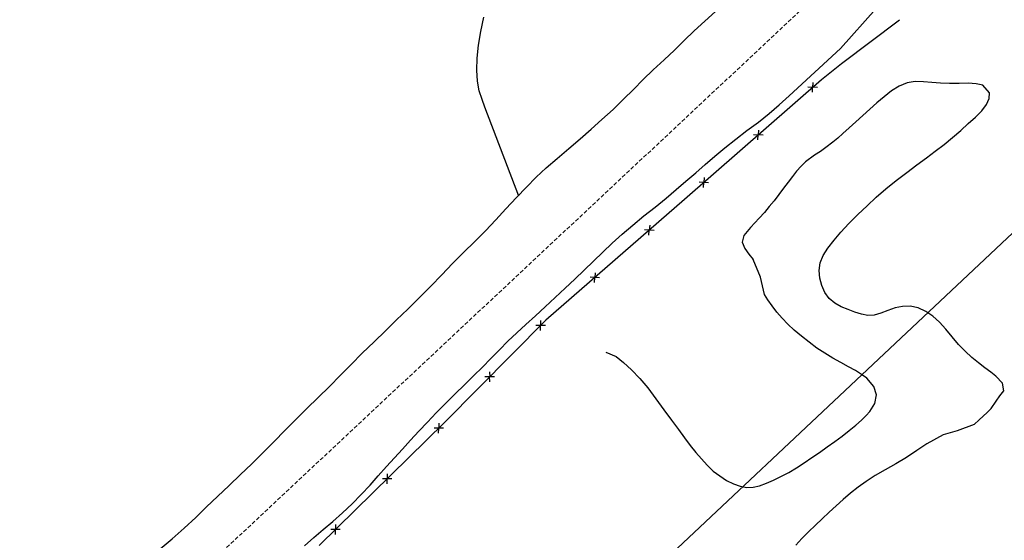
# Model space of a CAD drawing. Extents: x 426937 to 438286, y 4569716 to 4575174.
# Drawn here: x 427668 to 427795, y 4573461 to 4573528 of the extents above; entities that cross this region are included whole.
import ezdxf

# ---------------------------------------------------------------- set-up
doc = ezdxf.new("R2010")
doc.units = 0
doc.header["$MEASUREMENT"] = 0
doc.linetypes.add('DASHED', pattern=[0.75, 0.5, -0.25])
for name, color, linetype in [('-49', 7, 'CONTINUOUS'), ('-55', 7, 'CONTINUOUS'), ('basepeque$0$base', 7, 'CONTINUOUS')]:
    doc.layers.add(name, color=color, linetype=linetype)

msp = doc.modelspace()

# ---------------------------------------------------------------- linework, layer by layer
at = {"layer": '-49', "color": 7, "linetype": 'Continuous', "lineweight": 9}
msp.add_lwpolyline([(427683.38, 4573393.97), (427845.25, 4573546.17), (427864.73, 4573526.69), (427918.29, 4573426.88), (427851.34, 4573364.8), (427867.16, 4573345.32), (427789.26, 4573277.16), (427683.38, 4573393.97)], dxfattribs=at)
at = {"layer": '-55', "color": 30, "linetype": 'DASHED', "lineweight": 9}
msp.add_line((427645.29, 4573413.03), (428083.56, 4573823.02), dxfattribs=at)
at = {"layer": 'basepeque$0$base'}
for p, q in [((427727.86, 4573526.05), (427728.24, 4573527.9)), ((427727.86, 4573526.05), (427728.24, 4573527.9)), ((427756.69, 4573527.37), (427758.07, 4573528.63)), ((427756.69, 4573527.37), (427758.07, 4573528.63)), ((427774.16, 4573523.88), (427778.73, 4573529.03)), ((427774.16, 4573523.88), (427778.73, 4573529.03)), ((427755.32, 4573526.12), (427756.69, 4573527.37)), ((427755.32, 4573526.12), (427756.69, 4573527.37)), ((427781.76, 4573527.52), (427774.29, 4573521.91)), ((427781.76, 4573527.52), (427774.29, 4573521.91)), ((427727.57, 4573524.29), (427727.86, 4573526.05)), ((427727.57, 4573524.29), (427727.86, 4573526.05)), ((427754.05, 4573524.9), (427755.32, 4573526.12)), ((427754.05, 4573524.9), (427755.32, 4573526.12)), ((427727.4, 4573522.64), (427727.57, 4573524.29)), ((427727.4, 4573522.64), (427727.57, 4573524.29)), ((427752.79, 4573523.67), (427754.05, 4573524.9)), ((427752.79, 4573523.67), (427754.05, 4573524.9)), ((427751.44, 4573522.42), (427752.79, 4573523.67)), ((427751.44, 4573522.42), (427752.79, 4573523.67)), ((427767.56, 4573517.76), (427774.16, 4573523.88)), ((427767.56, 4573517.76), (427774.16, 4573523.88)), ((427727.35, 4573521.08), (427727.4, 4573522.64)), ((427727.35, 4573521.08), (427727.4, 4573522.64)), ((427750.05, 4573521.14), (427751.44, 4573522.42)), ((427750.05, 4573521.14), (427751.44, 4573522.42)), ((427774.29, 4573521.91), (427771.69, 4573519.84)), ((427774.29, 4573521.91), (427771.69, 4573519.84)), ((427727.42, 4573519.67), (427727.35, 4573521.08)), ((427727.42, 4573519.67), (427727.35, 4573521.08)), ((427748.76, 4573519.88), (427750.05, 4573521.14)), ((427748.76, 4573519.88), (427750.05, 4573521.14)), ((427727.66, 4573518.41), (427727.42, 4573519.67)), ((427727.66, 4573518.41), (427727.42, 4573519.67)), ((427747.51, 4573518.61), (427748.76, 4573519.88)), ((427747.51, 4573518.61), (427748.76, 4573519.88)), ((427771.69, 4573519.84), (427754.09, 4573504.46)), ((427771.69, 4573519.84), (427754.09, 4573504.46)), ((427770.61, 4573519.5), (427770.57, 4573518.87)), ((427770.61, 4573519.5), (427770.57, 4573518.87)), ((427781.71, 4573519.03), (427780.73, 4573518.43)), ((427781.71, 4573519.03), (427780.73, 4573518.43)), ((427782.72, 4573519.45), (427781.71, 4573519.03)), ((427782.72, 4573519.45), (427781.71, 4573519.03)), ((427783.77, 4573519.62), (427782.72, 4573519.45)), ((427783.77, 4573519.62), (427782.72, 4573519.45)), ((427784.83, 4573519.6), (427783.77, 4573519.62)), ((427784.83, 4573519.6), (427783.77, 4573519.62)), ((427785.91, 4573519.49), (427784.83, 4573519.6)), ((427785.91, 4573519.49), (427784.83, 4573519.6)), ((427787.04, 4573519.39), (427785.91, 4573519.49)), ((427787.04, 4573519.39), (427785.91, 4573519.49)), ((427788.2, 4573519.37), (427787.04, 4573519.39)), ((427788.2, 4573519.37), (427787.04, 4573519.39)), ((427789.41, 4573519.38), (427788.2, 4573519.37)), ((427789.41, 4573519.38), (427788.2, 4573519.37)), ((427790.57, 4573519.39), (427789.41, 4573519.38)), ((427790.57, 4573519.39), (427789.41, 4573519.38)), ((427791.61, 4573519.32), (427790.57, 4573519.39)), ((427791.61, 4573519.32), (427790.57, 4573519.39)), ((427792.47, 4573519.14), (427791.61, 4573519.32)), ((427792.47, 4573519.14), (427791.61, 4573519.32)), ((427793.34, 4573518.17), (427792.47, 4573519.14)), ((427793.34, 4573518.17), (427792.47, 4573519.14)), ((427728.02, 4573517.29), (427727.66, 4573518.41)), ((427728.02, 4573517.29), (427727.66, 4573518.41)), ((427746.24, 4573517.33), (427747.51, 4573518.61)), ((427746.24, 4573517.33), (427747.51, 4573518.61)), ((427766.27, 4573516.62), (427767.56, 4573517.76)), ((427766.27, 4573516.62), (427767.56, 4573517.76)), ((427771.19, 4573518.83), (427769.97, 4573518.91)), ((427771.19, 4573518.83), (427769.97, 4573518.91)), ((427770.53, 4573518.24), (427770.57, 4573518.87)), ((427770.53, 4573518.24), (427770.57, 4573518.87)), ((427779.78, 4573517.67), (427778.85, 4573516.86)), ((427779.78, 4573517.67), (427778.85, 4573516.86)), ((427780.73, 4573518.43), (427779.78, 4573517.67)), ((427780.73, 4573518.43), (427779.78, 4573517.67)), ((427793.3, 4573517.44), (427793.34, 4573518.17)), ((427793.3, 4573517.44), (427793.34, 4573518.17)), ((427728.39, 4573516.31), (427728.02, 4573517.29)), ((427728.39, 4573516.31), (427728.02, 4573517.29)), ((427744.87, 4573516.01), (427746.24, 4573517.33)), ((427744.87, 4573516.01), (427746.24, 4573517.33)), ((427764.97, 4573515.51), (427766.27, 4573516.62)), ((427764.97, 4573515.51), (427766.27, 4573516.62)), ((427778.85, 4573516.86), (427777.94, 4573516.05)), ((427778.85, 4573516.86), (427777.94, 4573516.05)), ((427792.33, 4573515.86), (427792.94, 4573516.65)), ((427792.33, 4573515.86), (427792.94, 4573516.65)), ((427792.94, 4573516.65), (427793.3, 4573517.44)), ((427792.94, 4573516.65), (427793.3, 4573517.44)), ((427732.73, 4573504.89), (427728.39, 4573516.31)), ((427732.73, 4573504.89), (427728.39, 4573516.31)), ((427743.45, 4573514.73), (427744.87, 4573516.01)), ((427743.45, 4573514.73), (427744.87, 4573516.01)), ((427763.58, 4573514.39), (427764.97, 4573515.51)), ((427763.58, 4573514.39), (427764.97, 4573515.51)), ((427777.04, 4573515.23), (427776.13, 4573514.43)), ((427777.04, 4573515.23), (427776.13, 4573514.43)), ((427777.94, 4573516.05), (427777.04, 4573515.23)), ((427777.94, 4573516.05), (427777.04, 4573515.23)), ((427791.52, 4573515.05), (427792.33, 4573515.86)), ((427791.52, 4573515.05), (427792.33, 4573515.86)), ((427742.05, 4573513.48), (427743.45, 4573514.73)), ((427742.05, 4573513.48), (427743.45, 4573514.73)), ((427762.11, 4573513.3), (427763.58, 4573514.39)), ((427762.11, 4573513.3), (427763.58, 4573514.39)), ((427776.13, 4573514.43), (427775.25, 4573513.64)), ((427776.13, 4573514.43), (427775.25, 4573513.64)), ((427789.63, 4573513.33), (427790.6, 4573514.21)), ((427789.63, 4573513.33), (427790.6, 4573514.21)), ((427790.6, 4573514.21), (427791.52, 4573515.05)), ((427790.6, 4573514.21), (427791.52, 4573515.05)), ((427740.63, 4573512.24), (427742.05, 4573513.48)), ((427740.63, 4573512.24), (427742.05, 4573513.48)), ((427760.66, 4573512.2), (427762.11, 4573513.3)), ((427760.66, 4573512.2), (427762.11, 4573513.3)), ((427764.18, 4573512.7), (427762.96, 4573512.78)), ((427764.18, 4573512.7), (427762.96, 4573512.78)), ((427763.52, 4573512.11), (427763.56, 4573512.74)), ((427763.52, 4573512.11), (427763.56, 4573512.74)), ((427763.6, 4573513.38), (427763.57, 4573512.74)), ((427763.6, 4573513.38), (427763.57, 4573512.74)), ((427774.47, 4573512.92), (427773.8, 4573512.31)), ((427774.47, 4573512.92), (427773.8, 4573512.31)), ((427775.25, 4573513.64), (427774.47, 4573512.92)), ((427775.25, 4573513.64), (427774.47, 4573512.92)), ((427788.59, 4573512.42), (427789.63, 4573513.33)), ((427788.59, 4573512.42), (427789.63, 4573513.33)), ((427739.18, 4573510.99), (427740.63, 4573512.24)), ((427739.18, 4573510.99), (427740.63, 4573512.24)), ((427759.28, 4573511.1), (427760.66, 4573512.2)), ((427759.28, 4573511.1), (427760.66, 4573512.2)), ((427773.17, 4573511.81), (427772.26, 4573511.11)), ((427773.17, 4573511.81), (427772.26, 4573511.11)), ((427773.8, 4573512.31), (427773.17, 4573511.81)), ((427773.8, 4573512.31), (427773.17, 4573511.81)), ((427786.36, 4573510.65), (427787.5, 4573511.53)), ((427786.36, 4573510.65), (427787.5, 4573511.53)), ((427787.5, 4573511.53), (427788.59, 4573512.42)), ((427787.5, 4573511.53), (427788.59, 4573512.42)), ((427737.69, 4573509.73), (427739.18, 4573510.99)), ((427737.69, 4573509.73), (427739.18, 4573510.99)), ((427757.97, 4573510.02), (427759.28, 4573511.1)), ((427757.97, 4573510.02), (427759.28, 4573511.1)), ((427770.79, 4573510.14), (427769.66, 4573509.28)), ((427770.79, 4573510.14), (427769.66, 4573509.28)), ((427771.58, 4573510.63), (427770.79, 4573510.14)), ((427771.58, 4573510.63), (427770.79, 4573510.14)), ((427772.26, 4573511.11), (427771.58, 4573510.63)), ((427772.26, 4573511.11), (427771.58, 4573510.63)), ((427785.21, 4573509.78), (427786.36, 4573510.65)), ((427785.21, 4573509.78), (427786.36, 4573510.65)), ((427736.28, 4573508.52), (427737.69, 4573509.73)), ((427736.28, 4573508.52), (427737.69, 4573509.73)), ((427755.52, 4573507.87), (427756.74, 4573508.94)), ((427755.52, 4573507.87), (427756.74, 4573508.94)), ((427756.74, 4573508.94), (427757.97, 4573510.02)), ((427756.74, 4573508.94), (427757.97, 4573510.02)), ((427769.66, 4573509.28), (427769.07, 4573508.73)), ((427769.66, 4573509.28), (427769.07, 4573508.73)), ((427782.7, 4573507.91), (427783.99, 4573508.88)), ((427782.7, 4573507.91), (427783.99, 4573508.88)), ((427783.99, 4573508.88), (427785.21, 4573509.78)), ((427783.99, 4573508.88), (427785.21, 4573509.78)), ((427734.99, 4573507.31), (427736.28, 4573508.52)), ((427734.99, 4573507.31), (427736.28, 4573508.52)), ((427754.26, 4573506.81), (427755.52, 4573507.87)), ((427754.26, 4573506.81), (427755.52, 4573507.87)), ((427768.51, 4573508.1), (427767.97, 4573507.4)), ((427768.51, 4573508.1), (427767.97, 4573507.4)), ((427769.07, 4573508.73), (427768.51, 4573508.1)), ((427769.07, 4573508.73), (427768.51, 4573508.1)), ((427781.33, 4573506.87), (427782.7, 4573507.91)), ((427781.33, 4573506.87), (427782.7, 4573507.91)), ((427733.72, 4573506.03), (427734.99, 4573507.31)), ((427733.72, 4573506.03), (427734.99, 4573507.31)), ((427752.98, 4573505.74), (427754.26, 4573506.81)), ((427752.98, 4573505.74), (427754.26, 4573506.81)), ((427757.18, 4573506.58), (427755.95, 4573506.66)), ((427757.18, 4573506.58), (427755.95, 4573506.66)), ((427756.51, 4573505.99), (427756.56, 4573506.62)), ((427756.51, 4573505.99), (427756.56, 4573506.62)), ((427756.6, 4573507.25), (427756.56, 4573506.62)), ((427756.6, 4573507.25), (427756.56, 4573506.62)), ((427767.41, 4573506.65), (427766.83, 4573505.88)), ((427767.41, 4573506.65), (427766.83, 4573505.88)), ((427767.97, 4573507.4), (427767.41, 4573506.65)), ((427767.97, 4573507.4), (427767.41, 4573506.65)), ((427780.01, 4573505.81), (427781.33, 4573506.87)), ((427780.01, 4573505.81), (427781.33, 4573506.87)), ((427732.43, 4573504.68), (427733.72, 4573506.03)), ((427732.43, 4573504.68), (427733.72, 4573506.03)), ((427751.7, 4573504.63), (427752.98, 4573505.74)), ((427751.7, 4573504.63), (427752.98, 4573505.74)), ((427766.22, 4573505.08), (427765.61, 4573504.29)), ((427766.22, 4573505.08), (427765.61, 4573504.29)), ((427766.83, 4573505.88), (427766.22, 4573505.08)), ((427766.83, 4573505.88), (427766.22, 4573505.08)), ((427778.75, 4573504.72), (427780.01, 4573505.81)), ((427778.75, 4573504.72), (427780.01, 4573505.81)), ((427731.09, 4573503.25), (427732.43, 4573504.68)), ((427731.09, 4573503.25), (427732.43, 4573504.68)), ((427754.09, 4573504.46), (427736.22, 4573488.9)), ((427754.09, 4573504.46), (427736.22, 4573488.9)), ((427750.29, 4573503.47), (427751.7, 4573504.63)), ((427750.29, 4573503.47), (427751.7, 4573504.63)), ((427765.61, 4573504.29), (427764.98, 4573503.52)), ((427765.61, 4573504.29), (427764.98, 4573503.52)), ((427777.57, 4573503.62), (427778.75, 4573504.72)), ((427777.57, 4573503.62), (427778.75, 4573504.72)), ((427729.77, 4573501.83), (427731.09, 4573503.25)), ((427729.77, 4573501.83), (427731.09, 4573503.25)), ((427748.85, 4573502.32), (427750.29, 4573503.47)), ((427748.85, 4573502.32), (427750.29, 4573503.47)), ((427764.35, 4573502.77), (427763.7, 4573502.06)), ((427764.35, 4573502.77), (427763.7, 4573502.06)), ((427764.98, 4573503.52), (427764.35, 4573502.77)), ((427764.98, 4573503.52), (427764.35, 4573502.77)), ((427775.24, 4573501.34), (427776.38, 4573502.49)), ((427775.24, 4573501.34), (427776.38, 4573502.49)), ((427776.38, 4573502.49), (427777.57, 4573503.62)), ((427776.38, 4573502.49), (427777.57, 4573503.62)), ((427728.45, 4573500.43), (427729.77, 4573501.83)), ((427728.45, 4573500.43), (427729.77, 4573501.83)), ((427747.41, 4573501.12), (427748.85, 4573502.32)), ((427747.41, 4573501.12), (427748.85, 4573502.32)), ((427763.11, 4573501.43), (427762.56, 4573500.85)), ((427763.11, 4573501.43), (427762.56, 4573500.85)), ((427763.7, 4573502.06), (427763.11, 4573501.43)), ((427763.7, 4573502.06), (427763.11, 4573501.43)), ((427774.21, 4573500.23), (427775.24, 4573501.34)), ((427774.21, 4573500.23), (427775.24, 4573501.34)), ((427727.09, 4573499.05), (427728.45, 4573500.43)), ((427727.09, 4573499.05), (427728.45, 4573500.43)), ((427744.76, 4573498.81), (427746.03, 4573499.96)), ((427744.76, 4573498.81), (427746.03, 4573499.96)), ((427746.03, 4573499.96), (427747.41, 4573501.12)), ((427746.03, 4573499.96), (427747.41, 4573501.12)), ((427750.16, 4573500.46), (427748.94, 4573500.54)), ((427750.16, 4573500.46), (427748.94, 4573500.54)), ((427749.5, 4573499.87), (427749.54, 4573500.5)), ((427749.5, 4573499.87), (427749.54, 4573500.5)), ((427749.59, 4573501.13), (427749.54, 4573500.5)), ((427749.59, 4573501.13), (427749.54, 4573500.5)), ((427762.56, 4573500.85), (427761.73, 4573499.83)), ((427762.56, 4573500.85), (427761.73, 4573499.83)), ((427773.32, 4573499.19), (427774.21, 4573500.23)), ((427773.32, 4573499.19), (427774.21, 4573500.23)), ((427725.64, 4573497.62), (427727.09, 4573499.05)), ((427725.64, 4573497.62), (427727.09, 4573499.05)), ((427743.54, 4573497.65), (427744.76, 4573498.81)), ((427743.54, 4573497.65), (427744.76, 4573498.81)), ((427761.73, 4573499.83), (427761.51, 4573498.95)), ((427761.73, 4573499.83), (427761.51, 4573498.95)), ((427761.51, 4573498.95), (427761.84, 4573498.14)), ((427761.51, 4573498.95), (427761.84, 4573498.14)), ((427772.53, 4573498.19), (427773.32, 4573499.19)), ((427772.53, 4573498.19), (427773.32, 4573499.19)), ((427724.22, 4573496.19), (427725.64, 4573497.62)), ((427724.22, 4573496.19), (427725.64, 4573497.62)), ((427742.36, 4573496.49), (427743.54, 4573497.65)), ((427742.36, 4573496.49), (427743.54, 4573497.65)), ((427761.84, 4573498.14), (427762.34, 4573497.4)), ((427761.84, 4573498.14), (427762.34, 4573497.4)), ((427762.34, 4573497.4), (427762.93, 4573496.7)), ((427762.34, 4573497.4), (427762.93, 4573496.7)), ((427771.91, 4573497.23), (427772.53, 4573498.19)), ((427771.91, 4573497.23), (427772.53, 4573498.19)), ((427722.83, 4573494.76), (427724.22, 4573496.19)), ((427722.83, 4573494.76), (427724.22, 4573496.19)), ((427741.17, 4573495.36), (427742.36, 4573496.49)), ((427741.17, 4573495.36), (427742.36, 4573496.49)), ((427763.86, 4573494.45), (427762.93, 4573496.7)), ((427763.86, 4573494.45), (427762.93, 4573496.7)), ((427771.41, 4573495.29), (427771.52, 4573496.28)), ((427771.41, 4573495.29), (427771.52, 4573496.28)), ((427771.52, 4573496.28), (427771.91, 4573497.23)), ((427771.52, 4573496.28), (427771.91, 4573497.23)), ((427739.94, 4573494.21), (427741.17, 4573495.36)), ((427739.94, 4573494.21), (427741.17, 4573495.36)), ((427742.57, 4573495.02), (427742.52, 4573494.39)), ((427742.57, 4573495.02), (427742.52, 4573494.39)), ((427771.51, 4573494.31), (427771.41, 4573495.29)), ((427771.51, 4573494.31), (427771.41, 4573495.29)), ((427721.41, 4573493.3), (427722.83, 4573494.76)), ((427721.41, 4573493.3), (427722.83, 4573494.76)), ((427738.7, 4573493.04), (427739.94, 4573494.21)), ((427738.7, 4573493.04), (427739.94, 4573494.21)), ((427743.14, 4573494.35), (427741.92, 4573494.43)), ((427743.14, 4573494.35), (427741.92, 4573494.43)), ((427742.48, 4573493.76), (427742.52, 4573494.39)), ((427742.48, 4573493.76), (427742.52, 4573494.39)), ((427764.38, 4573492.22), (427763.86, 4573494.45)), ((427764.38, 4573492.22), (427763.86, 4573494.45)), ((427771.75, 4573493.36), (427771.51, 4573494.31)), ((427771.75, 4573493.36), (427771.51, 4573494.31)), ((427719.93, 4573491.81), (427721.41, 4573493.3)), ((427719.93, 4573491.81), (427721.41, 4573493.3)), ((427737.43, 4573491.84), (427738.7, 4573493.04)), ((427737.43, 4573491.84), (427738.7, 4573493.04)), ((427772.15, 4573492.49), (427771.75, 4573493.36)), ((427772.15, 4573492.49), (427771.75, 4573493.36)), ((427772.71, 4573491.72), (427772.15, 4573492.49)), ((427772.71, 4573491.72), (427772.15, 4573492.49)), ((427718.44, 4573490.35), (427719.93, 4573491.81)), ((427718.44, 4573490.35), (427719.93, 4573491.81)), ((427736.15, 4573490.64), (427737.43, 4573491.84)), ((427736.15, 4573490.64), (427737.43, 4573491.84)), ((427764.81, 4573491.53), (427764.38, 4573492.22)), ((427764.81, 4573491.53), (427764.38, 4573492.22)), ((427765.34, 4573490.75), (427764.81, 4573491.53)), ((427765.34, 4573490.75), (427764.81, 4573491.53)), ((427773.41, 4573491.11), (427772.71, 4573491.72)), ((427773.41, 4573491.11), (427772.71, 4573491.72)), ((427774.24, 4573490.64), (427773.41, 4573491.11)), ((427774.24, 4573490.64), (427773.41, 4573491.11)), ((427717, 4573488.95), (427718.44, 4573490.35)), ((427717, 4573488.95), (427718.44, 4573490.35)), ((427734.88, 4573489.47), (427736.15, 4573490.64)), ((427734.88, 4573489.47), (427736.15, 4573490.64)), ((427765.95, 4573489.96), (427765.34, 4573490.75)), ((427765.95, 4573489.96), (427765.34, 4573490.75)), ((427766.64, 4573489.18), (427765.95, 4573489.96)), ((427766.64, 4573489.18), (427765.95, 4573489.96)), ((427775.12, 4573490.27), (427774.24, 4573490.64)), ((427775.12, 4573490.27), (427774.24, 4573490.64)), ((427776.01, 4573489.93), (427775.12, 4573490.27)), ((427776.01, 4573489.93), (427775.12, 4573490.27)), ((427776.85, 4573489.67), (427776.01, 4573489.93)), ((427776.85, 4573489.67), (427776.01, 4573489.93)), ((427779.35, 4573489.8), (427778.49, 4573489.57)), ((427779.35, 4573489.8), (427778.49, 4573489.57)), ((427780.23, 4573490.16), (427779.35, 4573489.8)), ((427780.23, 4573490.16), (427779.35, 4573489.8)), ((427781.18, 4573490.5), (427780.23, 4573490.16)), ((427781.18, 4573490.5), (427780.23, 4573490.16)), ((427782.15, 4573490.69), (427781.18, 4573490.5)), ((427782.15, 4573490.69), (427781.18, 4573490.5)), ((427783.14, 4573490.7), (427782.15, 4573490.69)), ((427783.14, 4573490.7), (427782.15, 4573490.69)), ((427784.15, 4573490.49), (427783.14, 4573490.7)), ((427784.15, 4573490.49), (427783.14, 4573490.7)), ((427785.12, 4573490.05), (427784.15, 4573490.49)), ((427785.12, 4573490.05), (427784.15, 4573490.49)), ((427786.03, 4573489.44), (427785.12, 4573490.05)), ((427786.03, 4573489.44), (427785.12, 4573490.05)), ((427715.58, 4573487.55), (427717, 4573488.95)), ((427715.58, 4573487.55), (427717, 4573488.95)), ((427736.22, 4573488.9), (427723.17, 4573475.75)), ((427736.22, 4573488.9), (427723.17, 4573475.75)), ((427733.63, 4573488.37), (427734.88, 4573489.47)), ((427733.63, 4573488.37), (427734.88, 4573489.47)), ((427735.55, 4573488.86), (427735.55, 4573488.23)), ((427735.55, 4573488.86), (427735.55, 4573488.23)), ((427767.38, 4573488.41), (427766.64, 4573489.18)), ((427767.38, 4573488.41), (427766.64, 4573489.18)), ((427777.68, 4573489.53), (427776.85, 4573489.67)), ((427777.68, 4573489.53), (427776.85, 4573489.67)), ((427778.49, 4573489.57), (427777.68, 4573489.53)), ((427778.49, 4573489.57), (427777.68, 4573489.53)), ((427786.88, 4573488.67), (427786.03, 4573489.44)), ((427786.88, 4573488.67), (427786.03, 4573489.44)), ((427787.7, 4573487.75), (427786.88, 4573488.67)), ((427787.7, 4573487.75), (427786.88, 4573488.67)), ((427714.12, 4573486.14), (427715.58, 4573487.55)), ((427714.12, 4573486.14), (427715.58, 4573487.55)), ((427731.34, 4573486.2), (427732.47, 4573487.28)), ((427731.34, 4573486.2), (427732.47, 4573487.28)), ((427732.47, 4573487.28), (427733.63, 4573488.37)), ((427732.47, 4573487.28), (427733.63, 4573488.37)), ((427736.17, 4573488.23), (427734.95, 4573488.23)), ((427736.17, 4573488.23), (427734.95, 4573488.23)), ((427735.55, 4573487.59), (427735.55, 4573488.23)), ((427735.55, 4573487.59), (427735.55, 4573488.23)), ((427768.2, 4573487.62), (427767.38, 4573488.41)), ((427768.2, 4573487.62), (427767.38, 4573488.41)), ((427769.12, 4573486.85), (427768.2, 4573487.62)), ((427769.12, 4573486.85), (427768.2, 4573487.62)), ((427788.51, 4573486.77), (427787.7, 4573487.75)), ((427788.51, 4573486.77), (427787.7, 4573487.75)), ((427712.6, 4573484.68), (427714.12, 4573486.14)), ((427712.6, 4573484.68), (427714.12, 4573486.14)), ((427730.25, 4573485.11), (427731.34, 4573486.2)), ((427730.25, 4573485.11), (427731.34, 4573486.2)), ((427770.1, 4573486.07), (427769.12, 4573486.85)), ((427770.1, 4573486.07), (427769.12, 4573486.85)), ((427771.11, 4573485.33), (427770.1, 4573486.07)), ((427771.11, 4573485.33), (427770.1, 4573486.07)), ((427789.34, 4573485.79), (427788.51, 4573486.77)), ((427789.34, 4573485.79), (427788.51, 4573486.77)), ((427729.16, 4573484), (427730.25, 4573485.11)), ((427729.16, 4573484), (427730.25, 4573485.11)), ((427743.96, 4573484.8), (427745.27, 4573484.25)), ((427743.96, 4573484.8), (427745.27, 4573484.25)), ((427772.15, 4573484.66), (427771.11, 4573485.33)), ((427772.15, 4573484.66), (427771.11, 4573485.33)), ((427790.19, 4573484.92), (427789.34, 4573485.79)), ((427790.19, 4573484.92), (427789.34, 4573485.79)), ((427791.06, 4573484.12), (427790.19, 4573484.92)), ((427791.06, 4573484.12), (427790.19, 4573484.92)), ((427711.17, 4573483.23), (427712.6, 4573484.68)), ((427711.17, 4573483.23), (427712.6, 4573484.68)), ((427728.08, 4573482.89), (427729.16, 4573484)), ((427728.08, 4573482.89), (427729.16, 4573484)), ((427745.27, 4573484.25), (427746.22, 4573483.49)), ((427745.27, 4573484.25), (427746.22, 4573483.49)), ((427746.22, 4573483.49), (427747.26, 4573482.54)), ((427746.22, 4573483.49), (427747.26, 4573482.54)), ((427773.18, 4573484.03), (427772.15, 4573484.66)), ((427773.18, 4573484.03), (427772.15, 4573484.66)), ((427774.2, 4573483.46), (427773.18, 4573484.03)), ((427774.2, 4573483.46), (427773.18, 4573484.03)), ((427775.17, 4573482.92), (427774.2, 4573483.46)), ((427775.17, 4573482.92), (427774.2, 4573483.46)), ((427791.91, 4573483.41), (427791.06, 4573484.12)), ((427791.91, 4573483.41), (427791.06, 4573484.12)), ((427709.8, 4573481.83), (427711.17, 4573483.23)), ((427709.8, 4573481.83), (427711.17, 4573483.23)), ((427726.93, 4573481.76), (427728.08, 4573482.89)), ((427726.93, 4573481.76), (427728.08, 4573482.89)), ((427728.99, 4573482.25), (427729, 4573481.62)), ((427728.99, 4573482.25), (427729, 4573481.62)), ((427747.26, 4573482.54), (427748.31, 4573481.42)), ((427747.26, 4573482.54), (427748.31, 4573481.42)), ((427776.08, 4573482.43), (427775.17, 4573482.92)), ((427776.08, 4573482.43), (427775.17, 4573482.92)), ((427776.87, 4573481.93), (427776.08, 4573482.43)), ((427776.87, 4573481.93), (427776.08, 4573482.43)), ((427792.74, 4573482.8), (427791.91, 4573483.41)), ((427792.74, 4573482.8), (427791.91, 4573483.41)), ((427793.5, 4573482.21), (427792.74, 4573482.8)), ((427793.5, 4573482.21), (427792.74, 4573482.8)), ((427794.15, 4573481.71), (427793.5, 4573482.21)), ((427794.15, 4573481.71), (427793.5, 4573482.21)), ((427708.37, 4573480.39), (427709.8, 4573481.83)), ((427708.37, 4573480.39), (427709.8, 4573481.83)), ((427725.77, 4573480.61), (427726.93, 4573481.76)), ((427725.77, 4573480.61), (427726.93, 4573481.76)), ((427729.62, 4573481.62), (427728.39, 4573481.62)), ((427729.62, 4573481.62), (427728.39, 4573481.62)), ((427729, 4573480.99), (427728.99, 4573481.62)), ((427729, 4573480.99), (427728.99, 4573481.62)), ((427748.31, 4573481.42), (427749.35, 4573480.19)), ((427748.31, 4573481.42), (427749.35, 4573480.19)), ((427777.53, 4573481.44), (427776.87, 4573481.93)), ((427777.53, 4573481.44), (427776.87, 4573481.93)), ((427778.43, 4573480.4), (427777.53, 4573481.44)), ((427778.43, 4573480.4), (427777.53, 4573481.44)), ((427795, 4573480.79), (427794.15, 4573481.71)), ((427795, 4573480.79), (427794.15, 4573481.71)), ((427706.92, 4573478.97), (427708.37, 4573480.39)), ((427706.92, 4573478.97), (427708.37, 4573480.39)), ((427724.55, 4573479.44), (427725.77, 4573480.61)), ((427724.55, 4573479.44), (427725.77, 4573480.61)), ((427749.35, 4573480.19), (427750.4, 4573478.8)), ((427749.35, 4573480.19), (427750.4, 4573478.8)), ((427778.78, 4573479.31), (427778.43, 4573480.4)), ((427778.78, 4573479.31), (427778.43, 4573480.4)), ((427794.67, 4573479.16), (427795.18, 4573479.84)), ((427794.67, 4573479.16), (427795.18, 4573479.84)), ((427795.18, 4573479.84), (427795, 4573480.79)), ((427795.18, 4573479.84), (427795, 4573480.79)), ((427705.47, 4573477.56), (427706.92, 4573478.97)), ((427705.47, 4573477.56), (427706.92, 4573478.97)), ((427723.33, 4573478.22), (427724.55, 4573479.44)), ((427723.33, 4573478.22), (427724.55, 4573479.44)), ((427750.4, 4573478.8), (427751.43, 4573477.4)), ((427750.4, 4573478.8), (427751.43, 4573477.4)), ((427778.56, 4573478.21), (427778.78, 4573479.31)), ((427778.56, 4573478.21), (427778.78, 4573479.31)), ((427793.53, 4573477.55), (427794.2, 4573478.5)), ((427793.53, 4573477.55), (427794.2, 4573478.5)), ((427794.2, 4573478.5), (427794.67, 4573479.16)), ((427794.2, 4573478.5), (427794.67, 4573479.16)), ((427704.07, 4573476.16), (427705.47, 4573477.56)), ((427704.07, 4573476.16), (427705.47, 4573477.56)), ((427722.12, 4573477.01), (427723.33, 4573478.22)), ((427722.12, 4573477.01), (427723.33, 4573478.22)), ((427751.43, 4573477.4), (427752.4, 4573476.06)), ((427751.43, 4573477.4), (427752.4, 4573476.06)), ((427777.47, 4573476.64), (427777.95, 4573477.18)), ((427777.47, 4573476.64), (427777.95, 4573477.18)), ((427777.95, 4573477.18), (427778.56, 4573478.21)), ((427777.95, 4573477.18), (427778.56, 4573478.21)), ((427793.05, 4573477.02), (427793.53, 4573477.55)), ((427793.05, 4573477.02), (427793.53, 4573477.55)), ((427702.69, 4573474.75), (427704.07, 4573476.16)), ((427702.69, 4573474.75), (427704.07, 4573476.16)), ((427720.97, 4573475.79), (427722.12, 4573477.01)), ((427720.97, 4573475.79), (427722.12, 4573477.01)), ((427752.4, 4573476.06), (427753.28, 4573474.84)), ((427752.4, 4573476.06), (427753.28, 4573474.84)), ((427776.12, 4573475.42), (427776.87, 4573476.06)), ((427776.12, 4573475.42), (427776.87, 4573476.06)), ((427776.87, 4573476.06), (427777.47, 4573476.64)), ((427776.87, 4573476.06), (427777.47, 4573476.64)), ((427791.37, 4573475.49), (427792.02, 4573476.08)), ((427791.37, 4573475.49), (427792.02, 4573476.08)), ((427792.02, 4573476.08), (427793.05, 4573477.02)), ((427792.02, 4573476.08), (427793.05, 4573477.02)), ((427701.23, 4573473.27), (427702.69, 4573474.75)), ((427701.23, 4573473.27), (427702.69, 4573474.75)), ((427723.17, 4573475.75), (427707.05, 4573459.94)), ((427723.17, 4573475.75), (427707.05, 4573459.94)), ((427718.81, 4573473.48), (427719.88, 4573474.62)), ((427718.81, 4573473.48), (427719.88, 4573474.62)), ((427719.88, 4573474.62), (427720.97, 4573475.79)), ((427719.88, 4573474.62), (427720.97, 4573475.79)), ((427723.05, 4573475.02), (427721.83, 4573475.03)), ((427723.05, 4573475.02), (427721.83, 4573475.03)), ((427722.42, 4573474.39), (427722.43, 4573475.02)), ((427722.42, 4573474.39), (427722.43, 4573475.02)), ((427722.44, 4573475.66), (427722.43, 4573475.02)), ((427722.44, 4573475.66), (427722.43, 4573475.02)), ((427753.28, 4573474.84), (427754.08, 4573473.76)), ((427753.28, 4573474.84), (427754.08, 4573473.76)), ((427774.38, 4573474.01), (427775.29, 4573474.73)), ((427774.38, 4573474.01), (427775.29, 4573474.73)), ((427775.29, 4573474.73), (427776.12, 4573475.42)), ((427775.29, 4573474.73), (427776.12, 4573475.42)), ((427789.18, 4573474.68), (427787.36, 4573474.15)), ((427789.18, 4573474.68), (427787.36, 4573474.15)), ((427791.37, 4573475.49), (427789.18, 4573474.68)), ((427791.37, 4573475.49), (427789.18, 4573474.68)), ((427717.77, 4573472.34), (427718.81, 4573473.48)), ((427717.77, 4573472.34), (427718.81, 4573473.48)), ((427754.08, 4573473.76), (427754.81, 4573472.81)), ((427754.08, 4573473.76), (427754.81, 4573472.81)), ((427772.44, 4573472.6), (427773.41, 4573473.29)), ((427772.44, 4573472.6), (427773.41, 4573473.29)), ((427773.41, 4573473.29), (427774.38, 4573474.01)), ((427773.41, 4573473.29), (427774.38, 4573474.01)), ((427787.36, 4573474.15), (427785.25, 4573473)), ((427787.36, 4573474.15), (427785.25, 4573473)), ((427699.76, 4573471.82), (427701.23, 4573473.27)), ((427699.76, 4573471.82), (427701.23, 4573473.27)), ((427716.74, 4573471.21), (427717.77, 4573472.34)), ((427716.74, 4573471.21), (427717.77, 4573472.34)), ((427754.81, 4573472.81), (427755.52, 4573471.91)), ((427754.81, 4573472.81), (427755.52, 4573471.91)), ((427771.43, 4573471.91), (427772.44, 4573472.6)), ((427771.43, 4573471.91), (427772.44, 4573472.6)), ((427783.99, 4573472.13), (427782.65, 4573471.26)), ((427783.99, 4573472.13), (427782.65, 4573471.26)), ((427785.25, 4573473), (427783.99, 4573472.13)), ((427785.25, 4573473), (427783.99, 4573472.13)), ((427698.34, 4573470.41), (427699.76, 4573471.82)), ((427698.34, 4573470.41), (427699.76, 4573471.82)), ((427715.71, 4573470.07), (427716.74, 4573471.21)), ((427715.71, 4573470.07), (427716.74, 4573471.21)), ((427755.52, 4573471.91), (427756.24, 4573471.06)), ((427755.52, 4573471.91), (427756.24, 4573471.06)), ((427756.24, 4573471.06), (427756.98, 4573470.26)), ((427756.24, 4573471.06), (427756.98, 4573470.26)), ((427769.47, 4573470.57), (427770.45, 4573471.24)), ((427769.47, 4573470.57), (427770.45, 4573471.24)), ((427770.45, 4573471.24), (427771.43, 4573471.91)), ((427770.45, 4573471.24), (427771.43, 4573471.91)), ((427782.65, 4573471.26), (427781.28, 4573470.45)), ((427782.65, 4573471.26), (427781.28, 4573470.45)), ((427696.94, 4573469.04), (427698.34, 4573470.41)), ((427696.94, 4573469.04), (427698.34, 4573470.41)), ((427714.66, 4573468.9), (427715.71, 4573470.07)), ((427714.66, 4573468.9), (427715.71, 4573470.07)), ((427756.98, 4573470.26), (427757.78, 4573469.51)), ((427756.98, 4573470.26), (427757.78, 4573469.51)), ((427757.78, 4573469.51), (427758.63, 4573468.87)), ((427757.78, 4573469.51), (427758.63, 4573468.87)), ((427767.49, 4573469.33), (427768.47, 4573469.92)), ((427767.49, 4573469.33), (427768.47, 4573469.92)), ((427768.47, 4573469.92), (427769.47, 4573470.57)), ((427768.47, 4573469.92), (427769.47, 4573470.57)), ((427779.91, 4573469.68), (427778.61, 4573468.93)), ((427779.91, 4573469.68), (427778.61, 4573468.93)), ((427781.28, 4573470.45), (427779.91, 4573469.68)), ((427781.28, 4573470.45), (427779.91, 4573469.68)), ((427695.46, 4573467.64), (427696.94, 4573469.04)), ((427695.46, 4573467.64), (427696.94, 4573469.04)), ((427713.59, 4573467.69), (427714.66, 4573468.9)), ((427713.59, 4573467.69), (427714.66, 4573468.9)), ((427716.41, 4573468.5), (427715.18, 4573468.51)), ((427716.41, 4573468.5), (427715.18, 4573468.51)), ((427715.79, 4573469.14), (427715.78, 4573468.51)), ((427715.79, 4573469.14), (427715.78, 4573468.51)), ((427715.78, 4573467.87), (427715.78, 4573468.51)), ((427715.78, 4573467.87), (427715.78, 4573468.51)), ((427758.63, 4573468.87), (427759.49, 4573468.31)), ((427758.63, 4573468.87), (427759.49, 4573468.31)), ((427759.49, 4573468.31), (427760.36, 4573467.87)), ((427759.49, 4573468.31), (427760.36, 4573467.87)), ((427764.61, 4573467.93), (427765.53, 4573468.35)), ((427764.61, 4573467.93), (427765.53, 4573468.35)), ((427765.53, 4573468.35), (427766.49, 4573468.8)), ((427765.53, 4573468.35), (427766.49, 4573468.8)), ((427766.49, 4573468.8), (427767.49, 4573469.33)), ((427766.49, 4573468.8), (427767.49, 4573469.33)), ((427778.61, 4573468.93), (427777.44, 4573468.18)), ((427778.61, 4573468.93), (427777.44, 4573468.18)), ((427693.96, 4573466.25), (427695.46, 4573467.64)), ((427693.96, 4573466.25), (427695.46, 4573467.64)), ((427712.47, 4573466.5), (427713.59, 4573467.69)), ((427712.47, 4573466.5), (427713.59, 4573467.69)), ((427760.36, 4573467.87), (427761.22, 4573467.55)), ((427760.36, 4573467.87), (427761.22, 4573467.55)), ((427761.22, 4573467.55), (427762.08, 4573467.4)), ((427761.22, 4573467.55), (427762.08, 4573467.4)), ((427762.08, 4573467.4), (427762.91, 4573467.41)), ((427762.08, 4573467.4), (427762.91, 4573467.41)), ((427762.91, 4573467.41), (427763.74, 4573467.61)), ((427762.91, 4573467.41), (427763.74, 4573467.61)), ((427763.74, 4573467.61), (427764.61, 4573467.93)), ((427763.74, 4573467.61), (427764.61, 4573467.93)), ((427776.41, 4573467.43), (427775.45, 4573466.67)), ((427776.41, 4573467.43), (427775.45, 4573466.67)), ((427777.44, 4573468.18), (427776.41, 4573467.43)), ((427777.44, 4573468.18), (427776.41, 4573467.43)), ((427692.54, 4573464.89), (427693.96, 4573466.25)), ((427692.54, 4573464.89), (427693.96, 4573466.25)), ((427711.29, 4573465.3), (427712.47, 4573466.5)), ((427711.29, 4573465.3), (427712.47, 4573466.5)), ((427774.51, 4573465.86), (427773.59, 4573465.03)), ((427774.51, 4573465.86), (427773.59, 4573465.03)), ((427775.45, 4573466.67), (427774.51, 4573465.86)), ((427775.45, 4573466.67), (427774.51, 4573465.86)), ((427691.15, 4573463.51), (427692.54, 4573464.89)), ((427691.15, 4573463.51), (427692.54, 4573464.89)), ((427710.07, 4573464.14), (427711.29, 4573465.3)), ((427710.07, 4573464.14), (427711.29, 4573465.3)), ((427773.59, 4573465.03), (427772.69, 4573464.21)), ((427773.59, 4573465.03), (427772.69, 4573464.21)), ((427689.67, 4573462.14), (427691.15, 4573463.51)), ((427689.67, 4573462.14), (427691.15, 4573463.51)), ((427708.8, 4573463.03), (427710.07, 4573464.14)), ((427708.8, 4573463.03), (427710.07, 4573464.14)), ((427771.8, 4573463.36), (427770.93, 4573462.53)), ((427771.8, 4573463.36), (427770.93, 4573462.53)), ((427772.69, 4573464.21), (427771.8, 4573463.36)), ((427772.69, 4573464.21), (427771.8, 4573463.36)), ((427688.12, 4573460.79), (427689.67, 4573462.14)), ((427688.12, 4573460.79), (427689.67, 4573462.14)), ((427706.36, 4573460.95), (427707.56, 4573461.97)), ((427706.36, 4573460.95), (427707.56, 4573461.97)), ((427707.56, 4573461.97), (427708.8, 4573463.03)), ((427707.56, 4573461.97), (427708.8, 4573463.03)), ((427709.76, 4573461.99), (427708.53, 4573462)), ((427709.76, 4573461.99), (427708.53, 4573462)), ((427709.13, 4573461.36), (427709.14, 4573461.99)), ((427709.13, 4573461.36), (427709.14, 4573461.99)), ((427709.14, 4573462.63), (427709.14, 4573461.99)), ((427709.14, 4573462.63), (427709.14, 4573461.99)), ((427770.93, 4573462.53), (427770.04, 4573461.67)), ((427770.93, 4573462.53), (427770.04, 4573461.67)), ((427686.58, 4573459.49), (427688.12, 4573460.79)), ((427686.58, 4573459.49), (427688.12, 4573460.79)), ((427705.15, 4573459.9), (427706.36, 4573460.95)), ((427705.15, 4573459.9), (427706.36, 4573460.95)), ((427769.17, 4573460.82), (427768.4, 4573459.96)), ((427769.17, 4573460.82), (427768.4, 4573459.96)), ((427770.04, 4573461.67), (427769.17, 4573460.82)), ((427770.04, 4573461.67), (427769.17, 4573460.82))]:
    msp.add_line(p, q, dxfattribs=at)

doc.saveas('drawing.dxf')
